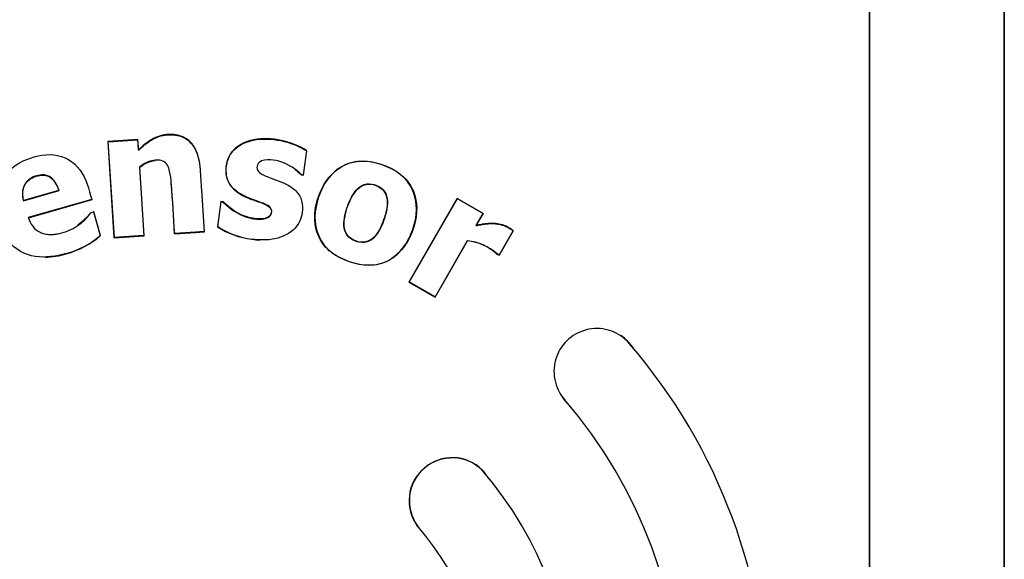
# Model space of a CAD drawing. Units: inches. Extents: x 1.2 to 15, y 1.2 to 10.3.
# Drawn here: x 2.3 to 2.5, y 4.5 to 4.6 of the extents above; entities that cross this region are included whole.
import ezdxf

# ---------------------------------------------------------------- set-up
doc = ezdxf.new("R2010")
doc.units = ezdxf.units.IN
doc.header["$MEASUREMENT"] = 0
doc.layers.add('1_REV_BLOCK_COL_A', color=7, linetype='Continuous')
doc.layers.add('DV1_1_REV_BLOCK_COL_A', color=7, linetype='Continuous')

# ---------------------------------------------------------------- blocks, each defined once
blk = doc.blocks.new('SE')
at = {"layer": 'DV1_1_REV_BLOCK_COL_A', "color": 7, "linetype": 'Continuous'}
for p, q in [((2.488360491142623, 4.108552045882376), (2.488360491142623, 4.729432795223315)), ((2.488373608045135, 4.729432519894637), (2.488373608045135, 4.108552045882375)), ((2.513347381908766, 4.108552045882389), (2.513347378853509, 4.729432956461401)), ((2.51336049114301, 4.729432795223315), (2.513360494198267, 4.108552045882376)), ((2.352678692964723, 4.615690502672005), (2.347088573109117, 4.615326389220499)), ((2.347088573109117, 4.615326389220499), (2.34825171330143, 4.597469061903981)), ((2.347088573109117, 4.615326389220499), (2.347144237018199, 4.615277522348396)), ((2.347144237018199, 4.615277522348396), (2.352629818593491, 4.615634827087253)), ((2.348300568512117, 4.597524738033861), (2.347144237018199, 4.615277522348396)), ((2.352678692964723, 4.615690502672005), (2.352629818593491, 4.615634827087252)), ((2.352629818593491, 4.615634827087252), (2.352758072813051, 4.613665781887279)), ((2.352803098393988, 4.613780545054674), (2.352678692964723, 4.615690502672005)), ((2.352803098393988, 4.613780545054674), (2.352758072813051, 4.613665781887279)), ((2.363298433607267, 4.613896074936514), (2.363344831189856, 4.61392040327339)), ((2.383947224284791, 4.613582414498559), (2.383337268775686, 4.60915990104649)), ((2.383378913462767, 4.609104917480843), (2.383999520295738, 4.613606152416139)), ((2.383999520295738, 4.613606152416139), (2.383947224284791, 4.613582414498559)), ((2.353015497907367, 4.610519641805571), (2.352961454993994, 4.610543321609588)), ((2.352961454993993, 4.610543321609588), (2.353786150431083, 4.597882041493032)), ((2.353841833157036, 4.597833175355487), (2.353015497907367, 4.610519641805571)), ((2.382947288194999, 4.6091644277251), (2.382970067258651, 4.609210647734407)), ((2.382947288194999, 4.6091644277251), (2.383378913462767, 4.609104917480843)), ((2.383337268775686, 4.609159901046491), (2.382970067258651, 4.609210647734407)), ((2.383378913462767, 4.609104917480843), (2.383337268775686, 4.60915990104649)), ((2.331431029496195, 4.604325929935679), (2.338043129311266, 4.606220397080538)), ((2.337977037635766, 4.606255947112738), (2.331469820242946, 4.604391530776827)), ((2.337977037635766, 4.606255947112738), (2.338043129311265, 4.606220397080539)), ((2.331469820242946, 4.604391530776827), (2.331431029496195, 4.604325929935679)), ((2.344114300886718, 4.60458862811037), (2.332337591848583, 4.601214428310456)), ((2.332406272494932, 4.60117960589609), (2.344179100283781, 4.604552699358991)), ((2.344179100283781, 4.604552699358991), (2.344114300886717, 4.60458862811037)), ((2.368075209401357, 4.604177628818114), (2.367431223543857, 4.599506826813338)), ((2.367487161136985, 4.599531365731895), (2.368119618846906, 4.60411902014514)), ((2.368537665045394, 4.604113867842124), (2.368075209401357, 4.604177628818115)), ((2.368075209401357, 4.604177628818114), (2.368119618846906, 4.60411902014514)), ((2.368119618846906, 4.60411902014514), (2.368513160317926, 4.604064803215312)), ((2.368537665045394, 4.604113867842124), (2.368513160317926, 4.604064803215312)), ((2.411863538666192, 4.604782019356845), (2.402942122866198, 4.589269270595911)), ((2.402996028290965, 4.58928380571263), (2.411875814213682, 4.604736604895922)), ((2.416719703495701, 4.601989228323804), (2.411863538666192, 4.604782019356845)), ((2.411863538666192, 4.604782019356845), (2.411875814213682, 4.604736604895922)), ((2.411875814213682, 4.604736604895923), (2.416679611400662, 4.601978406668893)), ((2.343917984289599, 4.602130752035364), (2.344001893179302, 4.602154793203078)), ((2.344001893179302, 4.602154793203078), (2.344436060835814, 4.602279188812209)), ((2.344486430866443, 4.602293620588847), (2.344436060835814, 4.602279188812209)), ((2.344436060835814, 4.602279188812209), (2.3456949556321, 4.597885377148212)), ((2.345755091177776, 4.59786572093764), (2.344486430866443, 4.602293620588847)), ((2.416679611400662, 4.601978406668892), (2.415378227692849, 4.599717712503453)), ((2.415439674272224, 4.599763486110279), (2.416719703495701, 4.601989228323804)), ((2.416719703495701, 4.601989228323804), (2.416679611400662, 4.601978406668892)), ((2.332406272494932, 4.60117960589609), (2.332337591848582, 4.601214428310456)), ((2.359431953012642, 4.598197288806994), (2.363349107787891, 4.598452433380302)), ((2.359431953012642, 4.598197288806994), (2.359480815475868, 4.598252963931577)), ((2.363336844651943, 4.598504126685678), (2.359480815475868, 4.598252963931577)), ((2.36496651545867, 4.598610166753024), (2.363336844651943, 4.598504126685678)), ((2.363336844651943, 4.598504126685678), (2.363349107779531, 4.598452433379758)), ((2.363349107771116, 4.59845243337921), (2.365022072868247, 4.5985614022585)), ((2.365022072868247, 4.5985614022585), (2.36496651545867, 4.598610166753024)), ((2.367431223543857, 4.599506826813338), (2.367487161136985, 4.599531365731895)), ((2.415439674272224, 4.599763486110279), (2.415378227692849, 4.599717712503453)), ((2.422258472737459, 4.598778018816869), (2.419658837071995, 4.594262462478249)), ((2.419668683232978, 4.594225877187635), (2.422290803702889, 4.598785276388675)), ((2.422290803702889, 4.598785276388676), (2.422258472737458, 4.598778018816869)), ((2.345755091177776, 4.59786572093764), (2.3456949556321, 4.597885377148212)), ((2.34825171330143, 4.597469061903981), (2.353841833157036, 4.597833175355487)), ((2.34825171330143, 4.597469061903981), (2.348300568512116, 4.597524738033861)), ((2.353786150431083, 4.597882041493031), (2.348300568512116, 4.59752473803386)), ((2.353841833157036, 4.597833175355487), (2.353786150431083, 4.597882041493032)), ((2.373787144841348, 4.597185349011763), (2.373794144099456, 4.597236057996213)), ((2.413763136837639, 4.596911989714397), (2.407784950808028, 4.58652601014956)), ((2.407798287695708, 4.58647647956287), (2.413779515158138, 4.59687676590607)), ((2.413779515158138, 4.59687676590607), (2.413763136837639, 4.596911989714397)), ((2.339400740121124, 4.594507325912009), (2.339386293419658, 4.59455768355555)), ((2.419264002830519, 4.594458609773723), (2.419281078369957, 4.594480099280319)), ((2.419658837071995, 4.594262462478248), (2.419281078369957, 4.594480099280319)), ((2.419264002830519, 4.594458609773723), (2.419668683232978, 4.594225877187636)), ((2.419668683232978, 4.594225877187635), (2.419658837071996, 4.594262462478248)), ((2.402942122866198, 4.589269270595911), (2.402996028290964, 4.58928380571263)), ((2.402942122866198, 4.589269270595911), (2.407798287695707, 4.58647647956287)), ((2.407784950808029, 4.58652601014956), (2.402996028290965, 4.58928380571263)), ((2.407798287695708, 4.58647647956287), (2.407784950808029, 4.58652601014956)), ((2.443849366015479, 4.577920172954923), (2.443809720679991, 4.577885962846159)), ((2.431727547810474, 4.567476920427367), (2.431767304637673, 4.567511125685933)), ((2.416569018650756, 4.554417093814352), (2.416530788605992, 4.554381241384488)), ((2.404489838400765, 4.544010279404453), (2.404530996922349, 4.5440428084807))]:
    blk.add_line(p, q, dxfattribs=at)
for centre, radius, start, end in [((2.375661209958511, 4.612177914406535), 0.01510924012582664, 236.9959103650922, 262.8750045617712), ((2.375673314455093, 4.61221232053712), 0.01509369805315081, 237.15585335559, 262.848098731989), ((2.335071509562832, 4.610381524959457), 0.01640156445303665, 285.2523913405743, 310.3691158264949), ((2.33505528262273, 4.610419944674355), 0.01649528528841293, 285.2740602426487, 310.4405417603909), ((2.41277867860738, 4.58720223160054), 0.009759536906878592, 48.22085383237045, 84.210647772917), ((2.412798381501267, 4.587222898983152), 0.00970359571592191, 48.21695009727763, 84.19688885080906), ((2.437788437833443, 4.572698631118345), 0.007947594451940859, 40.74487987608908, 220.7465327903065), ((2.437788383579718, 4.572698631811409), 0.008000000000000063, 40.74492459946019, 56.0951157674183), ((2.363351964728491, 4.508571556088592), 0.1061976340457012, 320.6443038113209, 40.74491912921208), ((2.363351915658701, 4.508571556015266), 0.1062500361665129, 40.12067727284489, 40.744924614942), ((2.437788383579718, 4.572698631811409), 0.008000000000000063, 217.0604602845792, 220.7465339395162), ((2.363351915654885, 4.508567913386369), 0.09025241372524419, 40.01551513341868, 40.74653395434645), ((2.363352116781873, 4.508567913729284), 0.09030470732531494, 320.7594251704909, 40.74659438190971), ((2.410966261716078, 4.54870665471307), 0.007999999999907699, 45.54534079889272, 215.94772707847), ((2.410966295900055, 4.548706653666209), 0.007947611266718236, 45.56123611208057, 215.9319177701195), ((2.363314967588618, 4.508599085844091), 0.07019921205026661, 320.7570894667851, 40.70577221168846), ((2.363314912764546, 4.508599085805588), 0.0702516167189825, 39.80116946257861, 40.70757481042848), ((2.363352285270161, 4.508567916972787), 0.05435213170458252, 320.756782510924, 40.74444458971177)]:
    blk.add_arc(centre, radius, start, end, dxfattribs=at)
for points, knots in [([(2.352758072813051, 4.613665781887279), (2.353510919313073, 4.614378626439222), (2.35429855203916, 4.615045654166381), (2.355621066723473, 4.615860396113145), (2.356093867444816, 4.616090304940191), (2.357071105059815, 4.616411963013634), (2.357585112982842, 4.616511899197685), (2.35861967068517, 4.616592342923976), (2.359135552263278, 4.616583836539236), (2.360163486638766, 4.616433309635433), (2.36066872155381, 4.616287899650461), (2.361602925851204, 4.615834076206842), (2.362030127017402, 4.615523919309038), (2.362756760706555, 4.614783390025037), (2.363059465531192, 4.614351844803803), (2.363298433770576, 4.613896075022138)], [0, 0, 0, 0, 0.2500000000000104, 0.2500000000000104, 0.3750000000000087, 0.3750000000000087, 0.500000000000007, 0.500000000000007, 0.6250000000000053, 0.6250000000000053, 0.7500000000000037, 0.7500000000000037, 0.8750000000000019, 0.8750000000000019, 1, 1, 1, 1]), ([(2.363349107779531, 4.61392264558522), (2.3631040433989, 4.614379629967128), (2.362809858396494, 4.614799893236854), (2.362086405920194, 4.615545348823396), (2.361668602307079, 4.615853459457853), (2.360973801895585, 4.616200908238376), (2.36072918337059, 4.616298236443822), (2.360234471919534, 4.616451776673412), (2.359982259752535, 4.616509245971455), (2.359469384986201, 4.616590600149066), (2.359208393176292, 4.616614269148217), (2.358691654163897, 4.616632314563053), (2.358434175388642, 4.616627074913331), (2.357920690840043, 4.61659301045953), (2.357664830985159, 4.616561849026022), (2.357155042532882, 4.616468602939034), (2.356899989015962, 4.616405954339815), (2.356159341044167, 4.616174485868222), (2.355692921769431, 4.615958877820177), (2.354362055327302, 4.615158755297076), (2.353553312473397, 4.614490896280292), (2.352803098393988, 4.613780545054674)], [0, 0, 0, 0, 0.1243541332811201, 0.1243541332811201, 0.2494463999552458, 0.2494463999552458, 0.3119925332923086, 0.3119925332923086, 0.3745386666293715, 0.3745386666293715, 0.4370847999664344, 0.4370847999664344, 0.4996309333034972, 0.4996309333034972, 0.5621770666405601, 0.5621770666405601, 0.624723199977623, 0.624723199977623, 0.7498154666517487, 0.7498154666517487, 1, 1, 1, 1]), ([(2.368513160317926, 4.604064803215312), (2.369735083414684, 4.602833791602848), (2.371194122750943, 4.601823951494141), (2.373649866372439, 4.601052737800155), (2.374518660638621, 4.600900011554928), (2.375825113888924, 4.60093504713636), (2.376264727322155, 4.600988975352588), (2.37707533679496, 4.601304735930708), (2.377417589716019, 4.601655073435275), (2.377546636981376, 4.602512961819058), (2.377391477800931, 4.602977165402134), (2.376716350584581, 4.603521631591658), (2.376309087442259, 4.603693440519604), (2.375109542846991, 4.604182224918832), (2.374281603340441, 4.604440583416118), (2.371863811726195, 4.605367630473023), (2.370228294245176, 4.606298720003319), (2.369109931378195, 4.608658768614595), (2.369011398833086, 4.609549362835402), (2.369125666228389, 4.611263647994751), (2.36935729030722, 4.612120700696209), (2.370714901014834, 4.614338724373339), (2.372379517527146, 4.615201378131197), (2.375734793485894, 4.615916953372024), (2.377496127669785, 4.615817950765694), (2.38084789912747, 4.61513204586976), (2.382496404165732, 4.614533316177607), (2.383947224284791, 4.613582414498559)], [0, 0, 0, 0, 0.1249999999999936, 0.1249999999999936, 0.1874999999999903, 0.1874999999999903, 0.2187499999999887, 0.2187499999999887, 0.2499999999999871, 0.2499999999999871, 0.2812499999999854, 0.2812499999999854, 0.3124999999999837, 0.3124999999999837, 0.3749999999999834, 0.3749999999999834, 0.4999999999999828, 0.4999999999999828, 0.5624999999999825, 0.5624999999999825, 0.6249999999999821, 0.6249999999999821, 0.7499999999999881, 0.7499999999999881, 0.8749999999999942, 0.8749999999999942, 1, 1, 1, 1]), ([(2.383999520295738, 4.613606152416139), (2.382557025563212, 4.614557667801194), (2.380938772652787, 4.615155405407243), (2.377588499442452, 4.615858699906712), (2.375843885755072, 4.615973319734898), (2.372486532524859, 4.615294349118559), (2.370825144529508, 4.614494383094963), (2.368911175319206, 4.611601944066638), (2.368696537284433, 4.609700076637662), (2.369962911577949, 4.606489731880804), (2.371571319697537, 4.605482038703096), (2.373953623753871, 4.604489911671529), (2.374781501311249, 4.604241090372653), (2.375983522578913, 4.603775621011501), (2.376383056704864, 4.603617967780847), (2.377122815621239, 4.603172661356783), (2.377437414802383, 4.602787000933207), (2.377459214496853, 4.601906333939892), (2.377212292871843, 4.601469465304818), (2.376424407901383, 4.60106720626214), (2.37597378213998, 4.601004299666801), (2.374661634368759, 4.600932153030698), (2.373780318485315, 4.601079470312784), (2.371281620084909, 4.601824923517353), (2.369789440981157, 4.602850877678252), (2.368537665045394, 4.604113867842124)], [0, 0, 0, 0, 0.1250000000000015, 0.1250000000000015, 0.2500000000000029, 0.2500000000000029, 0.3750000000000044, 0.3750000000000044, 0.5000000000000059, 0.5000000000000059, 0.6250000000000073, 0.6250000000000073, 0.6875000000000066, 0.6875000000000066, 0.7187500000000061, 0.7187500000000061, 0.7500000000000057, 0.7500000000000057, 0.7812500000000053, 0.7812500000000053, 0.8125000000000049, 0.8125000000000049, 0.8750000000000041, 0.8750000000000041, 1, 1, 1, 1]), ([(2.339386293419658, 4.59455768355555), (2.337512319167462, 4.594020762363802), (2.335550728496543, 4.593717130243574), (2.331717889344956, 4.594300955602683), (2.329891742703397, 4.595299020737182), (2.327453237757062, 4.598319489023217), (2.326765646909259, 4.600223879461245), (2.326137389968171, 4.604046988129264), (2.326324174068255, 4.606056204093078), (2.328078110749145, 4.609553167362131), (2.329621944698322, 4.610887186258056), (2.333180708058172, 4.612526990367152), (2.335119285191412, 4.613019563056859), (2.339001052613629, 4.612694159376163), (2.340815287629443, 4.61158365057461), (2.343089275595006, 4.608406558253645), (2.343575319433492, 4.606469788453118), (2.344114300886718, 4.60458862811037)], [0, 0, 0, 0, 0.1249999999999999, 0.1249999999999999, 0.2499999999999998, 0.2499999999999998, 0.3749999999999998, 0.3749999999999998, 0.4999999999999997, 0.4999999999999997, 0.6249999999999996, 0.6249999999999996, 0.7499999999999997, 0.7499999999999997, 0.8749999999999999, 0.8749999999999999, 1, 1, 1, 1]), ([(2.363298433770576, 4.613896075022138), (2.363590778654244, 4.61333854880782), (2.363794256432307, 4.612744045751877), (2.364083887582571, 4.611506221965622), (2.364166973587676, 4.61085899948028), (2.364297731705353, 4.608925296798544), (2.364378592999861, 4.607635709423321), (2.364630559329878, 4.603767619678393), (2.364798537216968, 4.60118889320435), (2.36496651545867, 4.598610166753024)], [0, 0, 0, 0, 0.1250000000000027, 0.1250000000000027, 0.2500000000000052, 0.2500000000000052, 0.5000000000000104, 0.5000000000000104, 1, 1, 1, 1]), ([(2.365022072868247, 4.5985614022585), (2.364854013045998, 4.60114157188731), (2.36468595323795, 4.60372174151792), (2.364433863525869, 4.607591995964798), (2.364349833621817, 4.608882080780712), (2.364244796241757, 4.610494686800892), (2.364215483130569, 4.610816375710423), (2.364128968754665, 4.611456958904578), (2.364072832124446, 4.611775959874182), (2.363855893551206, 4.612723357078703), (2.363645989745093, 4.613346017836645), (2.363349107779531, 4.61392264558522)], [0, 0, 0, 0, 0.5004569735708669, 0.5004569735708669, 0.7506854603563005, 0.7506854603563005, 0.8132425820526589, 0.8132425820526589, 0.8757997037490172, 0.8757997037490172, 1, 1, 1, 1]), ([(2.359480815475868, 4.598252963931577), (2.359279258783514, 4.601347399113231), (2.359130050864954, 4.604448208516349), (2.358807491184303, 4.608307654229965), (2.358727808156782, 4.609077696072404), (2.358398174857662, 4.610597047240222), (2.358019221327724, 4.611378962008768), (2.356560612810331, 4.611973025464126), (2.355741430334933, 4.611901240573807), (2.35424442733477, 4.611450661148409), (2.353570250406764, 4.611035334613517), (2.352961454993993, 4.610543321609588)], [0, 0, 0, 0, 0.4999999999999999, 0.4999999999999999, 0.6249999999999999, 0.6249999999999999, 0.7499999999999998, 0.7499999999999998, 0.8749999999999998, 0.8749999999999998, 1, 1, 1, 1]), ([(2.353015497907367, 4.610519641805571), (2.353619536057924, 4.611007810794475), (2.354293938449215, 4.611415554071037), (2.355299142928054, 4.611711609106316), (2.355579400709877, 4.611771306956753), (2.355861966774745, 4.611800525790619)], [0, 0, 0, 0, 0.7345113164849266, 0.7345113164849266, 1, 1, 1, 1]), ([(2.382970067258651, 4.609210647734407), (2.381936986992189, 4.610225233864066), (2.380700201947439, 4.611013217443574), (2.378675436531445, 4.611729412391704), (2.377958444653022, 4.611877065064571), (2.376516674244082, 4.611935464292582), (2.375716576754146, 4.611897793042999), (2.374586186005867, 4.610996203653562), (2.374653999445627, 4.609995895026512), (2.375792618466789, 4.609098335147658), (2.376496686675186, 4.608864169096302), (2.37852975537165, 4.608102941847069), (2.379936265912005, 4.607677012554545), (2.381707413755314, 4.606430120961695), (2.382243719421675, 4.60592378530776), (2.382990826605395, 4.604686372556301), (2.383172361904641, 4.603966418036394), (2.383268808232156, 4.601815842732786), (2.382812338801771, 4.600347205145744), (2.380866424681318, 4.598186062132309), (2.379487951435527, 4.597590866525363), (2.3766720227764, 4.596973995900697), (2.375221791071202, 4.597038958761332), (2.373794144099456, 4.597236057996212)], [0, 0, 0, 0, 0.1250000000000036, 0.1250000000000036, 0.1875000000000037, 0.1875000000000037, 0.2500000000000039, 0.2500000000000039, 0.3125000000000041, 0.3125000000000041, 0.3750000000000043, 0.3750000000000043, 0.5000000000000048, 0.5000000000000048, 0.5625000000000078, 0.5625000000000078, 0.6250000000000108, 0.6250000000000108, 0.7500000000000072, 0.7500000000000072, 0.8750000000000037, 0.8750000000000037, 1, 1, 1, 1]), ([(2.386676688473344, 4.606304000697136), (2.385640035357627, 4.604013095065517), (2.385093324256037, 4.601460536471559), (2.386041951434571, 4.597791143924992), (2.386646228357535, 4.596658977468528), (2.388335270780133, 4.594809277178904), (2.389404714708359, 4.59409726176822), (2.392796405563353, 4.592521878205091), (2.395428509298165, 4.591967403280158), (2.400222249812656, 4.593418047802863), (2.402110135390949, 4.59544310370144), (2.404191622547313, 4.599990815854702), (2.40474182148862, 4.602622913463882), (2.403807058821302, 4.606242881507745), (2.403201644671242, 4.607389273622302), (2.401522033325722, 4.609244451480188), (2.400457744770126, 4.609960455048286), (2.397043396969639, 4.611554010958581), (2.394433146037004, 4.612091598620739), (2.389564806215959, 4.610607005012211), (2.387713341589061, 4.608594906328756), (2.386676688473344, 4.606304000697136)], [0, 0, 0, 0, 0.1249999999999998, 0.1249999999999998, 0.1874999999999996, 0.1874999999999996, 0.2499999999999996, 0.2499999999999996, 0.3749999999999995, 0.3749999999999995, 0.4999999999999994, 0.4999999999999994, 0.6249999999999994, 0.6249999999999994, 0.6874999999999994, 0.6874999999999994, 0.7499999999999993, 0.7499999999999993, 0.8749999999999997, 0.8749999999999997, 1, 1, 1, 1]), ([(2.404276550073483, 4.601753569139671), (2.404131996636683, 4.600502256386443), (2.403782236138256, 4.59931235739146), (2.402822234538169, 4.597010515260648), (2.402188876289999, 4.595920708623233), (2.40049490292414, 4.594067858647134), (2.399441565613219, 4.593330064284238), (2.397115306096016, 4.592452381671339), (2.395835969768634, 4.592331893714593), (2.393364125053464, 4.592587005342333), (2.392145481497978, 4.592937609525976), (2.38986276488013, 4.593893462252813), (2.388762907702295, 4.594547677606032), (2.386075911464381, 4.59714802452601), (2.385291793384539, 4.599806202176597), (2.385857395369663, 4.60474927675764), (2.386818649598689, 4.607211380769399), (2.389335554691625, 4.609975832375898), (2.39039147321826, 4.610712265838679), (2.392726523167242, 4.611590864792203), (2.394011586592546, 4.611722656847564), (2.396506396539092, 4.611478015618289), (2.39771281988545, 4.611132348700313), (2.400017888281981, 4.610162306777219), (2.401084321151135, 4.609526870548418), (2.403799233324488, 4.60688305159822), (2.404565656947082, 4.604256194646126), (2.404276550073483, 4.601753569139671)], [0, 0, 0, 0, 0.06249999999999946, 0.06249999999999946, 0.1249999999999989, 0.1249999999999989, 0.1874999999999984, 0.1874999999999984, 0.2499999999999978, 0.2499999999999978, 0.3124999999999973, 0.3124999999999973, 0.3749999999999968, 0.3749999999999968, 0.4999999999999997, 0.4999999999999997, 0.6250000000000026, 0.6250000000000026, 0.6875000000000019, 0.6875000000000019, 0.7500000000000012, 0.7500000000000012, 0.812500000000001, 0.812500000000001, 0.8750000000000007, 0.8750000000000007, 1, 1, 1, 1]), ([(2.331469820242946, 4.604391530776827), (2.331259799000016, 4.605312114534373), (2.331239899364643, 4.606292843003668), (2.332051765356166, 4.608003265510423), (2.332887422877641, 4.608597683275392), (2.334680487963963, 4.609149663172623), (2.335732472930749, 4.609183911683518), (2.337256961450136, 4.608045135379414), (2.337692482208295, 4.607159780062918), (2.337977037635766, 4.606255947112738)], [0, 0, 0, 0, 0.25, 0.25, 0.5, 0.5, 0.75, 0.75, 1, 1, 1, 1]), ([(2.338043129311265, 4.606220397080539), (2.337863198307297, 4.606791911190111), (2.337629039286856, 4.607358934091826), (2.33728809167755, 4.607851628564235), (2.33710388350797, 4.60811782297196), (2.336885621573849, 4.608365343777608), (2.336635447221568, 4.608570772652182), (2.336427331747422, 4.608741665180712), (2.336190590901928, 4.608885039701105), (2.335938076820475, 4.608978580498984), (2.335685233621748, 4.60907224321439), (2.335412942189167, 4.609119949619061), (2.335143503615019, 4.609130121807466), (2.334729717374331, 4.609145743592922), (2.334311014799916, 4.609077178691606), (2.333912165085477, 4.6089659059626), (2.333480867405011, 4.608845580766964), (2.333056419494983, 4.60867060275738), (2.332683695724374, 4.60842245306156), (2.332395753677612, 4.608230748810444), (2.332134578011434, 4.607989220222946), (2.331926231383262, 4.607713069591053), (2.33171783107488, 4.607436847809345), (2.331555375569649, 4.607120807590003), (2.331447259382264, 4.60679210456771), (2.331336653243969, 4.606455831408055), (2.331280941731841, 4.606098763287421), (2.331270531065668, 4.605744916967645), (2.331256532162074, 4.605269110670969), (2.331325153196159, 4.60479001588658), (2.331431029496195, 4.604325929935679)], [0, 0, 0, 0, 0.15632739528362, 0.15632739528362, 0.15632739528362, 0.2402704276347843, 0.2402704276347843, 0.2402704276347843, 0.3102299694001961, 0.3102299694001961, 0.3102299694001961, 0.3801833769251791, 0.3801833769251791, 0.3801833769251791, 0.4879545976330322, 0.4879545976330322, 0.4879545976330322, 0.6045758912985753, 0.6045758912985753, 0.6045758912985753, 0.6945838532285692, 0.6945838532285692, 0.6945838532285692, 0.7845376209186526, 0.7845376209186526, 0.7845376209186526, 0.8764005246298766, 0.8764005246298766, 0.8764005246298766, 1, 1, 1, 1]), ([(2.358826499458154, 4.607449714054992), (2.358826775501766, 4.607446265282348), (2.358827051164824, 4.607442816512728), (2.359072989974275, 4.604361727768857), (2.359231287575397, 4.601278042456701), (2.359431953012642, 4.598197288806994)], [0, 0, 0, 0, 0.001119333281994046, 0.001119333281994046, 1, 1, 1, 1]), ([(2.391679250988737, 4.603501551589996), (2.391966757875183, 4.604298049285552), (2.39232158632789, 4.605066072168869), (2.393177517788109, 4.606262330909733), (2.393592015197815, 4.606740651148358), (2.394655186747941, 4.607354221399479), (2.395290027429175, 4.607493548709593), (2.397121141774628, 4.607257274972483), (2.398344272910117, 4.606518183811644), (2.399100018571019, 4.604139606315483), (2.398866419810926, 4.602873301942926), (2.398185986868113, 4.600495617498266), (2.397764960909093, 4.599313266559265), (2.396704451041536, 4.597799080179984), (2.396280278124169, 4.597334041900676), (2.395227559906332, 4.59669032341591), (2.394573482901853, 4.59659343923024), (2.39272189455031, 4.596803066119922), (2.391493971582019, 4.597575731476002), (2.390726288608164, 4.599928624578336), (2.390972619578548, 4.601227245578923), (2.391323623029745, 4.60240759159301)], [0, 0, 0, 0, 0.08955628141263385, 0.08955628141263385, 0.1545879755974441, 0.1545879755974441, 0.219619669782254, 0.219619669782254, 0.3496830581518731, 0.3496830581518731, 0.4797464465214922, 0.4797464465214922, 0.6098098348911113, 0.6098098348911113, 0.6748415290759255, 0.6748415290759255, 0.7398732232607398, 0.7398732232607398, 0.86993661163037, 0.86993661163037, 1, 1, 1, 1]), ([(2.397700849881171, 4.599346818957436), (2.39823774324164, 4.600475506896611), (2.398633318914659, 4.601645066599279), (2.399052927687568, 4.604091643184604), (2.399005386377649, 4.605535643314748), (2.397688779550196, 4.606863744091577), (2.39710433062573, 4.607157142277229), (2.395901070370159, 4.607506741628241), (2.395250849954498, 4.607555960311352), (2.393465777796826, 4.60692379675285), (2.392674954550599, 4.605802929314628), (2.391597412285248, 4.603569965735214), (2.391188624149208, 4.602385803495093), (2.390766196227718, 4.599933017705279), (2.390843016770233, 4.598514631185772), (2.392617817189717, 4.596774072557527), (2.39398446355251, 4.596365116567709), (2.396392216984479, 4.597066368420485), (2.397163956520702, 4.598218131018259), (2.397700849881171, 4.599346818957436)], [0, 0, 0, 0, 0.1249999999999978, 0.1249999999999978, 0.2499999999999956, 0.2499999999999956, 0.3124999999999944, 0.3124999999999944, 0.3749999999999933, 0.3749999999999933, 0.4999999999999947, 0.4999999999999947, 0.624999999999996, 0.624999999999996, 0.7499999999999973, 0.7499999999999973, 0.8749999999999987, 0.8749999999999987, 1, 1, 1, 1]), ([(2.332337591848582, 4.601214428310456), (2.332546304704027, 4.600647902428399), (2.332796941403433, 4.600105198236525), (2.333523512340224, 4.599147805935744), (2.334001873747969, 4.598733575091376), (2.334828895175724, 4.598355070027899), (2.335121396417173, 4.598277249503119), (2.335714595060581, 4.59814515392354), (2.336013240451192, 4.598101748988043), (2.336612679407448, 4.598075536505335), (2.336914858884988, 4.598096599086842), (2.337517199851626, 4.598163972300589), (2.337814320140227, 4.598211991192901), (2.338694776169516, 4.598394636610898), (2.339268367911761, 4.598563744751401), (2.340379111988768, 4.599030901557956), (2.340918096637184, 4.599318880486539), (2.341906769774592, 4.599995455833824), (2.342363231345207, 4.600385852098027), (2.343239887099147, 4.60121654234429), (2.343636829869438, 4.601672833105571), (2.344001893179302, 4.602154793203078)], [0, 0, 0, 0, 0.1249999999999995, 0.1249999999999995, 0.249999999999999, 0.249999999999999, 0.3124999999999991, 0.3124999999999991, 0.3749999999999992, 0.3749999999999992, 0.4374999999999992, 0.4374999999999992, 0.4999999999999993, 0.4999999999999993, 0.6249999999999994, 0.6249999999999994, 0.7499999999999997, 0.7499999999999997, 0.8749999999999998, 0.8749999999999998, 1, 1, 1, 1]), ([(2.343917984289599, 4.602130752035364), (2.343558182936011, 4.601655738186371), (2.343165885060829, 4.601215615028003), (2.342361585551274, 4.600459228962307), (2.341970543808364, 4.600120462071482), (2.341547539731687, 4.599816012949133)], [0, 0, 0, 0, 0.5316998906288003, 0.5316998906288003, 1, 1, 1, 1]), ([(2.415378227692849, 4.599717712503453), (2.415673596794795, 4.599787507784722), (2.415971332383244, 4.599842934534103), (2.416568863215144, 4.599941282481474), (2.416867896452314, 4.599988830332328), (2.41777003206936, 4.600100897513869), (2.418373967791784, 4.600132021245455), (2.419565337791047, 4.600010214731158), (2.420172588691506, 4.599899905175922), (2.42100020563795, 4.599568604841056), (2.421259155844647, 4.599424854031592), (2.421637046045036, 4.599188485598269), (2.421766230302152, 4.599116037556285), (2.422016719409758, 4.598955627976562), (2.422135917938399, 4.59886351937337), (2.422258472737459, 4.598778018816869)], [0, 0, 0, 0, 0.1250000000000021, 0.1250000000000021, 0.2500000000000043, 0.2500000000000043, 0.5000000000000085, 0.5000000000000085, 0.7500000000000129, 0.7500000000000129, 0.8750000000000064, 0.8750000000000064, 0.9375000000000031, 0.9375000000000031, 1, 1, 1, 1]), ([(2.422290803702889, 4.598785276388676), (2.422167902406061, 4.598870274101683), (2.422048842259502, 4.59896217515824), (2.421799604418837, 4.599125998937738), (2.421669337492817, 4.599197761350518), (2.421290720026362, 4.599434944486224), (2.421032018938029, 4.599581765772387), (2.420199370267104, 4.599920620538819), (2.419603183076982, 4.600029762959841), (2.418421141520344, 4.600158568094915), (2.417814437501502, 4.600132418113075), (2.416919394736213, 4.600025778231717), (2.416622576464599, 4.599979475780646), (2.416029458042344, 4.599883211116493), (2.41573324906029, 4.599832608206309), (2.415439674272224, 4.599763486110279)], [0, 0, 0, 0, 0.06250000000000068, 0.06250000000000068, 0.1250000000000014, 0.1250000000000014, 0.2500000000000027, 0.2500000000000027, 0.5000000000000028, 0.5000000000000028, 0.7500000000000028, 0.7500000000000028, 0.8750000000000014, 0.8750000000000014, 1, 1, 1, 1])]:
    blk.add_open_spline(points, degree=3, knots=knots, dxfattribs=at)
for points in [[(2.381845858615035, 4.610107060169748), (2.382234116631087, 4.609820951096895), (2.382602584364494, 4.609505774097847), (2.382947288194999, 4.6091644277251)], [(2.373787144841348, 4.597185349011763), (2.374286795212914, 4.597116459794676), (2.37478608486461, 4.597063414758884), (2.375284777360203, 4.597036623221542)], [(2.335465930355958, 4.593846670001657), (2.33679113018568, 4.593880130833578), (2.338115971533272, 4.594139220209827), (2.339400740121124, 4.594507325912009)]]:
    blk.add_open_spline(points, degree=3, dxfattribs=at)

msp = doc.modelspace()

# ---------------------------------------------------------------- block references
at = {"layer": '1_REV_BLOCK_COL_A'}
msp.add_blockref('SE', (0, 0), dxfattribs=at)

doc.saveas('drawing.dxf')
